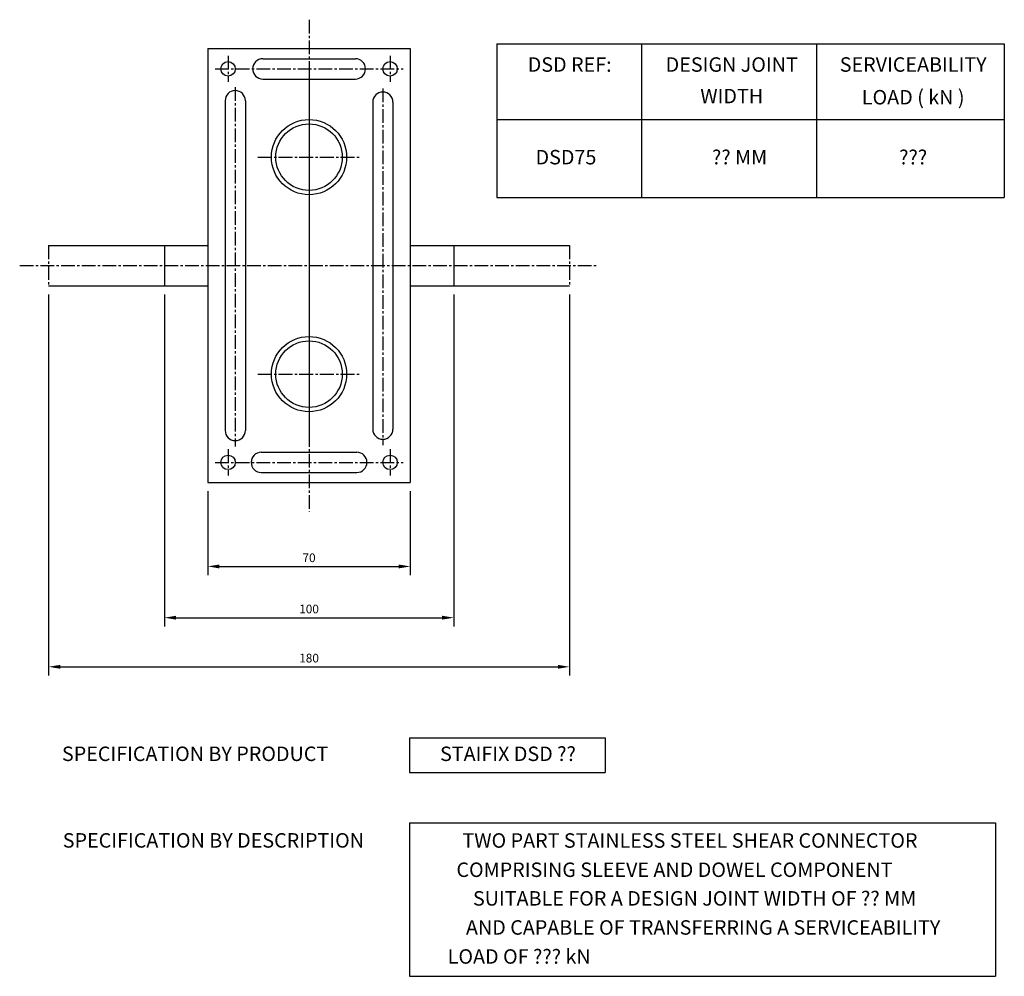
# Model space of a CAD drawing. Extents: x -100 to 240, y -246 to 85.
import ezdxf
from ezdxf.enums import TextEntityAlignment as Align

# ---------------------------------------------------------------- set-up
doc = ezdxf.new("R2010")
doc.units = 0
doc.header["$LTSCALE"] = 0.25
doc.header["$MEASUREMENT"] = 0
doc.linetypes.add('CENTER2', pattern=[28.575, 19.05, -3.175, 3.175, -3.175])
doc.layers.get('0').update_dxf_attribs({"linetype": 'CONTINUOUS'})
doc.layers.get('DEFPOINTS').update_dxf_attribs({"linetype": 'CONTINUOUS'})
for name, color, linetype in [('ANCON-DSD', 3, 'CONTINUOUS'), ('ANCON-TEXT', 6, 'CONTINUOUS'), ('DIMS', 1, 'CONTINUOUS'), ('SPECD', 6, 'CONTINUOUS'), ('SPECP', 6, 'CONTINUOUS')]:
    doc.layers.add(name, color=color, linetype=linetype)
doc.styles.add('ROMANS', font='romans')
doc.dimstyles.new('1-2', dxfattribs={"dimscale": 0, "dimtxt": 3, "dimasz": 4, "dimexe": 3, "dimexo": 3, "dimgap": 1.5, "dimtad": 1, "dimzin": 12, "dimdsep": 46, "dimtxsty": 'ROMANS', "dimcen": -3, "dimdle": 1.25, "dimadec": 0, "dimazin": 0, "dimtfac": 0.75, "dimtofl": 0, "dimtmove": 2, "dimatfit": 3, "dimfxl": 1, "dimtvp": 1.5, "dimtolj": 1, "dimtzin": 12, "dimarcsym": 0})

# ---------------------------------------------------------------- blocks, each defined once
blk = doc.blocks.new('*D2')
at = {"color": 0, "linetype": 'ByBlock'}
for p, q in [((393.31, 188.76), (393.31, 57.1)), ((573.31, 188.76), (573.31, 57.1)), ((397.31, 60.1), (569.31, 60.1))]:
    blk.add_line(p, q, dxfattribs=at)
for points in [[(397.31, 60.76), (397.31, 59.43), (393.31, 60.1)], [(569.31, 60.76), (569.31, 59.43), (573.31, 60.1)]]:
    blk.add_solid(points, dxfattribs=at)
at = {"layer": 'DEFPOINTS', "color": 0, "linetype": 'ByBlock'}
for p in [(393.31, 191.76), (573.31, 191.76), (573.31, 60.1)]:
    blk.add_point(p, dxfattribs=at)
at = {"color": 0, "linetype": 'ByBlock', "style": 'ROMANS'}
blk.add_text('180', height=3, dxfattribs=at).set_placement((483.31, 63.1), align=Align.MIDDLE_CENTER)
blk = doc.blocks.new('*D1')
at = {"color": 0, "linetype": 'ByBlock'}
for p, q in [((433.31, 188.76), (433.31, 74.07)), ((533.31, 188.76), (533.31, 74.07)), ((437.31, 77.07), (529.31, 77.07))]:
    blk.add_line(p, q, dxfattribs=at)
for points in [[(437.31, 77.74), (437.31, 76.41), (433.31, 77.07)], [(529.31, 77.74), (529.31, 76.41), (533.31, 77.07)]]:
    blk.add_solid(points, dxfattribs=at)
at = {"layer": 'DEFPOINTS', "color": 0, "linetype": 'ByBlock'}
for p in [(433.31, 191.76), (533.31, 191.76), (533.31, 77.07)]:
    blk.add_point(p, dxfattribs=at)
at = {"color": 0, "linetype": 'ByBlock', "style": 'ROMANS'}
blk.add_text('100', height=3, dxfattribs=at).set_placement((483.31, 80.07), align=Align.MIDDLE_CENTER)
blk = doc.blocks.new('*D0')
at = {"color": 0, "linetype": 'ByBlock'}
for p, q in [((448.31, 120.76), (448.31, 91.79)), ((518.31, 120.76), (518.31, 91.79)), ((452.31, 94.79), (514.31, 94.79))]:
    blk.add_line(p, q, dxfattribs=at)
for points in [[(452.31, 95.46), (452.31, 94.12), (448.31, 94.79)], [(514.31, 95.46), (514.31, 94.12), (518.31, 94.79)]]:
    blk.add_solid(points, dxfattribs=at)
at = {"layer": 'DEFPOINTS', "color": 0, "linetype": 'ByBlock'}
for p in [(448.31, 123.76), (518.31, 123.76), (518.31, 94.79)]:
    blk.add_point(p, dxfattribs=at)
at = {"color": 0, "linetype": 'ByBlock', "style": 'ROMANS'}
blk.add_text('70', height=3, dxfattribs=at).set_placement((483.31, 97.79), align=Align.MIDDLE_CENTER)

msp = doc.modelspace()

# ---------------------------------------------------------------- linework, layer by layer
at = {"color": 3}
for centre in [(0, 37.5), (0, -37.5)]:
    msp.add_circle(centre, 11.5, dxfattribs=at)
at = {"layer": 'ANCON-DSD'}
for p, q in [((-35, 75), (-35, -75)), ((-35, 75), (35, 75)), ((35, 75), (35, -75)), ((-16, 71.5), (16, 71.5)), ((-16, 64.5), (16, 64.5)), ((-29, 57), (-29, -57)), ((-22, 57), (-22, -57)), ((22, 56.5), (22, -56.5)), ((29, 56.5), (29, -56.5)), ((-16.5, -64.5), (16.5, -64.5)), ((-16.5, -71.5), (16.5, -71.5)), ((-35, -75), (35, -75))]:
    msp.add_line(p, q, dxfattribs=at)
at = {"layer": 'ANCON-DSD', "linetype": 'Continuous'}
for p, q in [((-90, 7), (-35, 7)), ((-50, 7), (-50, -7)), ((35, 7), (90, 7)), ((50, 7), (50, -7)), ((-90, -7), (-35, -7)), ((35, -7), (90, -7))]:
    msp.add_line(p, q, dxfattribs=at)
at = {"layer": 'ANCON-DSD', "linetype": 'CENTER2'}
for p, q in [((-90, 7), (-90, -7)), ((90, 7), (90, -7))]:
    msp.add_line(p, q, dxfattribs=at)
at = {"layer": 'ANCON-DSD'}
for centre, radius in [((-28, 68), 2.5), ((28, 68), 2.5), ((0, 37.5), 13), ((0, -37.5), 13), ((-28, -68), 2.5), ((28, -68), 2.5)]:
    msp.add_circle(centre, radius, dxfattribs=at)
for centre, start, end in [((-16, 68), 90, 270), ((16, 68), 270, 90), ((-25.5, 57), 0, 180), ((25.5, 56.5), 0, 180), ((-25.5, -57), 180, 0), ((25.5, -56.5), 180, 0), ((-16.5, -68), 90, 270), ((16.5, -68), 270, 90)]:
    msp.add_arc(centre, 3.5, start, end, dxfattribs=at)
at = {"layer": 'ANCON-TEXT', "color": 6}
for p, q in [((64.904, 76.616), (240.283, 76.616)), ((64.904, 76.616), (64.904, 23.517)), ((114.904, 76.616), (114.904, 23.517)), ((175.412, 76.616), (175.412, 23.517)), ((240.283, 76.616), (240.283, 23.517)), ((64.904, 50.545), (240.283, 50.545)), ((64.904, 23.517), (240.283, 23.517))]:
    msp.add_line(p, q, dxfattribs=at)
at = {"layer": 'DIMS', "linetype": 'CENTER2'}
for p, q in [((0, 85), (0, -85)), ((-28, 72.5), (-28, 63.5)), ((28, 72.5), (28, 63.5)), ((-32.5, 68), (32.5, 68)), ((0, 67.546), (0, -60.942)), ((-25.5, 61.714), (-25.5, -62.566)), ((25.5, 61.214), (25.5, -62.066)), ((-17.652, 37.5), (17.494, 37.5)), ((-100, 0), (100, 0)), ((-17.652, -37.5), (17.494, -37.5)), ((-28, -63.5), (-28, -72.5)), ((28, -63.5), (28, -72.5)), ((-32.5, -68), (32.5, -68))]:
    msp.add_line(p, q, dxfattribs=at)
at = {"layer": 'SPECD', "color": 6}
for p, q in [((34.734, -192.609), (237.22, -192.609)), ((34.734, -192.609), (34.734, -245.643)), ((237.22, -192.609), (237.22, -245.643)), ((34.734, -245.643), (237.22, -245.643))]:
    msp.add_line(p, q, dxfattribs=at)
at = {"layer": 'SPECP', "color": 6}
for p, q in [((34.734, -163.242), (102.323, -163.242)), ((34.734, -163.242), (34.734, -175.16)), ((102.323, -163.242), (102.323, -175.16)), ((34.734, -175.16), (102.323, -175.16))]:
    msp.add_line(p, q, dxfattribs=at)

# ---------------------------------------------------------------- texts
at = {"layer": 'ANCON-TEXT', "color": 6, "style": 'ROMANS'}
for s, p in [('DSD REF:', (90.073, 68.85)), ('DESIGN JOINT', (146.079, 68.85)), ('SERVICEABILITY', (208.79, 68.855)), ('LOAD ( kN )', (208.79, 57.554)), ('WIDTH', (146.079, 57.952)), ('DSD75', (88.79, 36.833)), ('?? MM', (148.79, 36.833)), ('???', (208.79, 36.833))]:
    msp.add_text(s, height=5, dxfattribs=at).set_placement(p, align=Align.MIDDLE)
at = {"layer": 'DIMS', "color": 1, "style": 'ROMANS'}
for s, p in [('SPECIFICATION BY PRODUCT', (-39.386, -169.379)), ('SPECIFICATION BY DESCRIPTION', (-33.052, -199.314))]:
    msp.add_text(s, height=5, dxfattribs=at).set_placement(p, align=Align.MIDDLE)
at = {"layer": 'SPECD', "color": 6, "style": 'ROMANS'}
for s, p in [('TWO PART STAINLESS STEEL SHEAR CONNECTOR', (131.644, -199.35)), ('COMPRISING SLEEVE AND DOWEL COMPONENT', (126.28, -209.454)), ('SUITABLE FOR A DESIGN JOINT WIDTH OF ?? MM', (133.244, -219.356)), ('AND CAPABLE OF TRANSFERRING A SERVICEABILITY', (136.198, -229.405)), ('LOAD OF ??? kN', (72.622, -239.44))]:
    msp.add_text(s, height=5, dxfattribs=at).set_placement(p, align=Align.MIDDLE)
at = {"layer": 'SPECP', "color": 6, "style": 'ROMANS'}
msp.add_text('STAIFIX DSD ??', height=5, dxfattribs=at).set_placement((68.751, -169.379), align=Align.MIDDLE)

# ---------------------------------------------------------------- dimensions: what is measured, and where the dimension line sits
at = {"layer": 'DIMS'}
for base, p1, p2, picture, middle in [((90, -138.665), (-90, -7), (90, -7), '*D2', (0, -135.665)), ((50, -121.688), (-50, -7), (50, -7), '*D1', (0, -118.688)), ((35, -103.974), (-35, -75), (35, -75), '*D0', (0, -100.974))]:
    dim = msp.add_linear_dim(base=base, p1=p1, p2=p2, dimstyle='1-2', dxfattribs=at)
    dim.commit()
    dim.dimension.update_dxf_attribs({"geometry": picture, "text_midpoint": middle, "insert": (-483.308, -198.763)})

doc.saveas('drawing.dxf')
